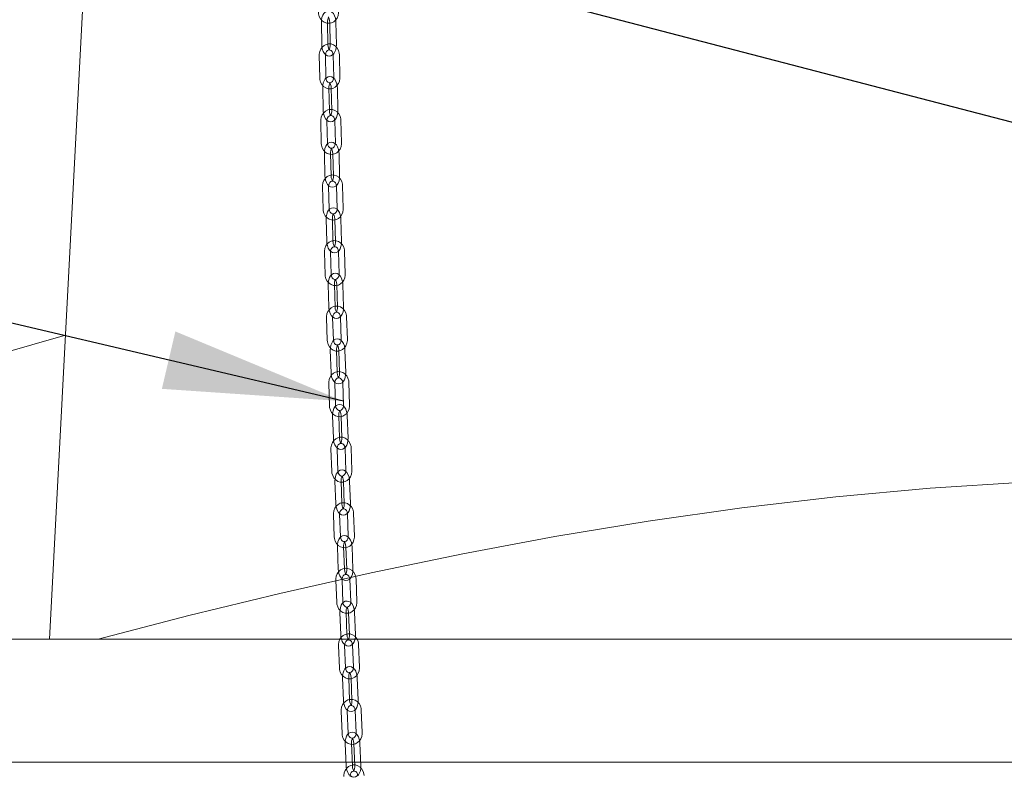
# Model space of a CAD drawing. Units: millimetres. Extents: x 284 to 10099, y 89 to 14420.
# Drawn here: x 1965 to 2445, y 11608 to 11975 of the extents above; entities that cross this region are included whole.
import ezdxf

# ---------------------------------------------------------------- set-up
doc = ezdxf.new("R2010")
doc.units = ezdxf.units.MM
doc.header["$LTSCALE"] = 35
doc.linetypes.add('SLD-Dashed', pattern=[1.905, 1.27, -0.635])
doc.linetypes.add('SLD-Solid', pattern=[0])
doc.layers.add('SLD-0', color=7, linetype='SLD-Solid')
doc.styles.add('SLDTEXTSTYLE1', font='ARIAL.TTF', dxfattribs={"width": 0.948})
doc.styles.get("Standard").update_dxf_attribs({"font": 'ARIAL.TTF'})
doc.dimstyles.new('SLDDIMSTYLE3', dxfattribs={"dimtxt": 122.5, "dimasz": 87.5, "dimexe": 0, "dimexo": 0.0625, "dimgap": 30.625, "dimtad": 1, "dimdec": 0, "dimrnd": 1e-09, "dimzin": 12, "dimdsep": 46, "dimtxsty": 'SLDTEXTSTYLE1', "dimsah": 1, "dimcen": 0.09, "dimadec": 0, "dimazin": 3, "dimtfac": 1, "dimtofl": 0, "dimtmove": 0, "dimatfit": 3, "dimfxl": 0, "dimfrac": 2, "dimtolj": 1, "dimtzin": 12, "dimarcsym": 0})
doc.dimstyles.new('SLDDIMSTYLE5', dxfattribs={"dimtxt": 0, "dimasz": 87.5, "dimexe": 0, "dimexo": 0.0625, "dimgap": 0, "dimtad": 0, "dimtih": 1, "dimtoh": 1, "dimdec": 0, "dimrnd": 1e-09, "dimzin": 0, "dimdsep": 46, "dimtxsty": 'Standard', "dimsah": 1, "dimcen": 0.09, "dimadec": 0, "dimazin": 0, "dimtfac": 87.5, "dimtdec": 0, "dimtofl": 0, "dimtmove": 0, "dimatfit": 3, "dimfxl": 0, "dimfrac": 2, "dimtolj": 1, "dimtzin": 0, "dimarcsym": 0})

# ---------------------------------------------------------------- blocks, each defined once
blk = doc.blocks.new('_D_7')
at = {"layer": 'SLD-0'}
for p, q in [((3829.74, 12212.94), (4596.73, 12212.94)), ((4561.73, 7906.74), (4561.73, 12212.94)), ((1134.69, 7906.74), (4596.73, 7906.74))]:
    blk.add_line(p, q, dxfattribs=at)
for points in [[(4561.73, 12212.94), (4550.88, 12125.44), (4572.58, 12125.44)], [(4561.73, 7906.74), (4572.58, 7994.24), (4550.88, 7994.24)]]:
    blk.add_solid(points, dxfattribs=at)
at = {"layer": 'SLD-0', "insert": (4403.82, 9872.74, 0.1), "char_height": 122.5, "attachment_point": 1, "rotation": 90, "style": 'SLDTEXTSTYLE1'}
blk.add_mtext('H2', dxfattribs=at)

msp = doc.modelspace()

# ---------------------------------------------------------------- linework, layer by layer
at = {"color": 7, "linetype": 'SLD-Solid', "lineweight": 0}
for p, q in [((1979.691741, 11672.9421184), (2014.2809124, 12332.9421371)), ((1945.1065631, 11809.1264233), (1987.4695511, 11821.3508591)), ((1431.1917992, 11672.9421184), (2543.6917515, 11672.9421184)), ((1203.6917181, 11612.942116), (3883.6917849, 11612.942116))]:
    msp.add_line(p, q, dxfattribs=at)
at = {"color": 7, "linetype": 'SLD-Dashed', "lineweight": 0}
for p, q in [((2112.257597, 11973.8744214), (2112.4604018, 11962.8769621)), ((2115.4598863, 11962.9322753), (2115.2570815, 11973.9297196)), ((2116.4000304, 11973.8744214), (2116.6028352, 11962.8769621)), ((2119.6023198, 11962.9322753), (2119.3995149, 11973.9297196)), ((2111.2172277, 11957.7651188), (2111.4683719, 11946.7690453)), ((2114.4675882, 11946.8375311), (2114.216444, 11957.8336045)), ((2118.0587979, 11957.9786226), (2118.3099122, 11946.9825194)), ((2121.3091286, 11947.0510349), (2121.0580142, 11958.0471084)), ((2112.9320832, 11941.8775603), (2113.1831975, 11930.8814869)), ((2116.1824138, 11930.9499726), (2115.9312995, 11941.9460461)), ((2117.0745166, 11941.8775603), (2117.3256309, 11930.8814869)), ((2120.3248473, 11930.9499726), (2120.0737329, 11941.9460461)), ((2111.9589777, 11925.7555768), (2112.2479709, 11914.760755)), ((2115.2469488, 11914.8395822), (2114.9579258, 11925.834404)), ((2118.7997432, 11926.0012672), (2119.0887363, 11915.0064454)), ((2122.0877142, 11915.0852725), (2121.7986913, 11926.0800943)), ((2113.7285204, 11909.8859593), (2114.0175135, 11898.8911376)), ((2117.0164914, 11898.9699647), (2116.7274685, 11909.9647865)), ((2117.8709538, 11909.8859593), (2118.159947, 11898.8911376)), ((2121.1589249, 11898.9699647), (2120.8699019, 11909.9647865)), ((2112.8086121, 11893.7536642), (2113.1283911, 11882.7600345)), ((2116.1271305, 11882.8472659), (2115.8073516, 11893.8408956)), ((2119.6486624, 11894.025521), (2119.9684413, 11883.0318913)), ((2122.9671808, 11883.1190929), (2122.6474018, 11894.1127524)), ((2114.6225603, 11877.8988287), (2114.9423392, 11866.905199)), ((2117.9410787, 11866.9924304), (2117.6212998, 11877.9860601)), ((2118.7649937, 11877.8988287), (2119.0847726, 11866.905199)), ((2122.0835121, 11866.9924304), (2121.7637332, 11877.9860601)), ((2113.746223, 11861.7579803), (2114.0916915, 11850.7653937)), ((2117.0902224, 11850.8596584), (2116.7447241, 11861.8522451)), ((2120.5855878, 11862.0516822), (2120.9310861, 11851.0590956)), ((2123.9295872, 11851.1533305), (2123.5841186, 11862.1459171)), ((2115.5972154, 11845.915632), (2115.942684, 11834.9230454)), ((2118.9412148, 11835.0172803), (2118.5957165, 11846.0098669)), ((2119.7396489, 11845.915632), (2120.0851174, 11834.9230454)), ((2123.0836482, 11835.0172803), (2122.7381499, 11846.0098669)), ((2114.7574158, 11829.767482), (2115.1248486, 11818.7758789)), ((2118.1231709, 11818.8761041), (2117.7557679, 11829.8677072)), ((2121.5962143, 11830.0798401), (2121.9636174, 11819.0882072)), ((2124.9619396, 11819.1884324), (2124.5945366, 11830.1800654)), ((2116.6400285, 11813.9358625), (2117.0074315, 11802.9442594)), ((2120.0057538, 11803.0444846), (2119.6383508, 11814.0360877)), ((2120.7824619, 11813.9358625), (2121.1498649, 11802.9442594)), ((2124.1481872, 11803.0444846), (2123.7807842, 11814.0360877)), ((2115.8315809, 11797.7814242), (2116.2179978, 11786.7907152)), ((2119.2161711, 11786.896126), (2118.8297243, 11797.8868351)), ((2122.6697834, 11798.1099352), (2123.0562301, 11787.1192262)), ((2126.0543735, 11787.224637), (2125.6679268, 11798.2153759)), ((2117.7415521, 11781.9591925), (2118.1279989, 11770.9684536)), ((2121.1261423, 11771.0738644), (2120.7397254, 11782.0646033)), ((2121.8839856, 11781.9591925), (2122.2704323, 11770.9684536)), ((2125.2685757, 11771.0738644), (2124.882129, 11782.0646033)), ((2116.9604035, 11765.799211), (2117.3635991, 11754.8093066)), ((2120.3615935, 11754.919307), (2119.9583979, 11765.9092114)), ((2123.7981291, 11766.1419675), (2124.2013247, 11755.1520929)), ((2127.1992894, 11755.2620635), (2126.7960937, 11766.2519679)), ((2118.8945146, 11749.9852941), (2119.29774, 11738.9953897)), ((2122.2957046, 11739.10539), (2121.892509, 11750.0952944)), ((2123.036948, 11749.9852941), (2123.4401436, 11738.9953897)), ((2126.438138, 11739.10539), (2126.0349424, 11750.0952944)), ((2118.137476, 11733.8203952), (2118.5556026, 11722.8312657)), ((2121.553448, 11722.9453191), (2121.1352916, 11733.9344785)), ((2124.974695, 11734.1758773), (2125.3928514, 11723.1867179)), ((2128.390667, 11723.3008012), (2127.9725404, 11734.2899308)), ((2120.0930746, 11718.0139289), (2120.5112012, 11707.0248291)), ((2123.5090466, 11707.1388528), (2123.0908902, 11718.1280121)), ((2124.235508, 11718.0139289), (2124.6536346, 11707.0248291)), ((2127.65148, 11707.1388528), (2127.2333236, 11718.1280121)), ((2119.3575533, 11701.844649), (2119.7891207, 11690.8561751)), ((2122.7868171, 11690.9739539), (2122.3552497, 11701.9623682)), ((2126.194355, 11702.2115156), (2126.6259225, 11691.2231013)), ((2129.6236189, 11691.3408205), (2129.1920216, 11702.3292944)), ((2121.3324936, 11686.0448882), (2121.7640908, 11675.0564739)), ((2124.7617574, 11675.1742527), (2124.33019, 11686.162667)), ((2125.474927, 11686.0448882), (2125.9064944, 11675.0564739)), ((2128.9041908, 11675.1742527), (2128.4726234, 11686.162667)), ((2120.6164034, 11669.8715851), (2121.0601898, 11658.8838265)), ((2124.0577669, 11659.0049431), (2123.6139508, 11669.9927017)), ((2127.4527879, 11670.2488825), (2127.8965743, 11659.2611239)), ((2130.8941217, 11659.3821809), (2130.4503353, 11670.3699395)), ((2122.6088972, 11654.0780232), (2123.0527134, 11643.0902645)), ((2126.0502608, 11643.2113812), (2125.6064446, 11654.1991398)), ((2126.7513306, 11654.0780232), (2127.1951468, 11643.0902645)), ((2130.1926942, 11643.2113812), (2129.748878, 11654.1991398)), ((2121.9104798, 11637.9010841), (2122.3654719, 11626.9139216)), ((2125.3629001, 11627.038078), (2124.907908, 11638.025181)), ((2128.7464769, 11638.2878587), (2129.201469, 11627.3007557)), ((2132.1988972, 11627.4248526), (2131.7439051, 11638.4120152)), ((2123.9190669, 11622.1131847), (2124.374059, 11611.1260817)), ((2127.3714872, 11611.2501785), (2126.9164951, 11622.2373411)), ((2128.0615003, 11622.1131847), (2128.5164924, 11611.1260817)), ((2131.5139206, 11611.2501785), (2131.0589285, 11622.2373411))]:
    msp.add_line(p, q, dxfattribs=at)
at = {"color": 7, "linetype": 'SLD-Dashed', "lineweight": 0, "flags": 128}
for points in [[(2110.8154328, 11978.7870661), (2110.8779879, 11978.0175999), (2111.2104328, 11976.734893), (2111.816165, 11975.569965), (2112.6638325, 11974.5999739), (2113.7010427, 11973.8910064), (2114.8559423, 11973.4891817), (2116.0489889, 11973.4119639), (2117.2077031, 11973.651202), (2118.2702155, 11974.1825328), (2119.187084, 11974.9741122), (2119.9139924, 11975.9875104), (2120.4101415, 11977.1725103), (2120.642987, 11978.4652904), (2120.657322, 11979.0147558)], [(2119.3995149, 11973.9297196), (2119.3602355, 11974.6264383), (2119.1450627, 11975.8959577), (2118.7415393, 11977.0751909), (2118.1284757, 11978.1141892), (2117.4341114, 11978.811504), (2116.6568966, 11979.2399869), (2115.8156069, 11979.4004277), (2114.914176, 11979.2608038), (2114.1492696, 11978.8590983), (2113.5065527, 11978.2421753), (2112.96573, 11977.3916617), (2112.5515671, 11976.2990788), (2112.3120756, 11975.0517771), (2112.257597, 11973.8744214)], [(2115.2570815, 11973.9297196), (2115.2662011, 11974.3983016), (2115.3829666, 11975.2598122), (2115.5976327, 11975.9391412), (2115.8230574, 11976.335527), (2115.9220906, 11976.4388964), (2115.7976957, 11976.4032975), (2115.6116398, 11976.4288083), (2115.6742246, 11976.3732866), (2115.8884139, 11976.0763213), (2116.1247464, 11975.5415336), (2116.3153322, 11974.7830495), (2116.4000304, 11973.8744214)], [(2121.0580142, 11958.0471084), (2120.9920915, 11958.8162765), (2120.6538947, 11960.0972399), (2120.0428875, 11961.2589345), (2119.1907795, 11962.2242615), (2118.1504102, 11962.9273579), (2116.9939609, 11963.3226559), (2115.8009143, 11963.3933023), (2114.6435411, 11963.1478355), (2113.5835321, 11962.6108572), (2112.6701207, 11961.8143603), (2111.947474, 11960.7969389), (2111.4564212, 11959.6090481), (2111.2291785, 11958.3148226), (2111.2172277, 11957.7651188)], [(2112.4604018, 11962.8769621), (2112.4996813, 11962.1802733), (2112.714854, 11960.9107539), (2113.1183775, 11959.7315058), (2113.7314411, 11958.6925075), (2114.4258054, 11957.9951927), (2115.2030201, 11957.5667247), (2116.0443099, 11957.406269), (2116.9457407, 11957.5458929), (2117.7106471, 11957.9475984), (2118.353364, 11958.5645065), (2118.8941868, 11959.415035), (2119.3083496, 11960.5076179), (2119.5478411, 11961.7549047), (2119.6023198, 11962.9322753)], [(2116.6028352, 11962.8769621), (2116.5937157, 11962.40841), (2116.4769502, 11961.5468845), (2116.2622841, 11960.8675406), (2116.0368593, 11960.4711697), (2115.9378262, 11960.3677854), (2116.0622211, 11960.4033992), (2116.248277, 11960.3778884), (2116.1856921, 11960.4334101), (2115.9715028, 11960.7303605), (2115.7351704, 11961.2651631), (2115.5445845, 11962.0236621), (2115.4598863, 11962.9322753)], [(2114.216444, 11957.8336045), (2114.2322095, 11958.2299456), (2114.4315572, 11959.0460226), (2114.8211332, 11959.7155616), (2115.3303953, 11960.1685569), (2115.8973248, 11960.3858158), (2116.5155144, 11960.3556857), (2117.077169, 11960.0790009), (2117.5538869, 11959.5836565), (2117.9184587, 11958.8365719), (2118.0587979, 11957.9786226)], [(2111.4683719, 11946.7690453), (2111.5342946, 11945.9998772), (2111.8724616, 11944.718884), (2112.4834688, 11943.5571894), (2113.3355768, 11942.5918922), (2114.3759759, 11941.8887958), (2115.5324252, 11941.4934978), (2116.725442, 11941.4228365), (2117.882845, 11941.6683182), (2118.9428242, 11942.2052667), (2119.8562653, 11943.0017635), (2120.5788823, 11944.0192148), (2121.0699649, 11945.2070758), (2121.2972076, 11946.5013311), (2121.3091286, 11947.0510349)], [(2120.0737329, 11941.9460461), (2120.0313838, 11942.6426158), (2119.8106976, 11943.9115688), (2119.4023462, 11945.0896844), (2118.7857361, 11946.1268947), (2118.0883916, 11946.8236134), (2117.3096569, 11947.2507999), (2116.4680095, 11947.4097654), (2115.5659826, 11947.268264), (2114.8019405, 11946.8645618), (2114.1617866, 11946.2462828), (2113.6248679, 11945.3954265), (2113.2155629, 11944.3028733), (2112.981406, 11943.0552289), (2112.9320832, 11941.8775603)], [(2118.3099122, 11946.9825194), (2118.2941766, 11946.5862081), (2118.0947991, 11945.7701013), (2117.7052529, 11945.1005623), (2117.195961, 11944.6475968), (2116.6290613, 11944.4303081), (2116.0108717, 11944.460468), (2115.4492171, 11944.7371528), (2114.9724694, 11945.2324972), (2114.6078976, 11945.9795818), (2114.4675882, 11946.8375311)], [(2115.9312995, 11941.9460461), (2115.9383626, 11942.4145088), (2116.0512538, 11943.2753787), (2116.2624927, 11943.9534113), (2116.4849372, 11944.3478152), (2116.5812285, 11944.4491431), (2116.4549561, 11944.4126055), (2116.2700029, 11944.43755), (2116.3358362, 11944.3798229), (2116.5527971, 11944.0807268), (2116.7921694, 11943.5439274), (2116.9861825, 11942.7840874), (2117.0745166, 11941.8775603)], [(2121.7986913, 11926.0800943), (2121.7301162, 11926.8489942), (2121.3874789, 11928.1286165), (2120.7723291, 11929.2877481), (2119.9167343, 11930.2493498), (2118.8739212, 11930.9478566), (2117.71625, 11931.3380286), (2116.523263, 11931.4035341), (2115.3669627, 11931.1531946), (2114.3089207, 11930.6118354), (2113.3982213, 11929.8114941), (2112.678972, 11928.7908837), (2112.1918829, 11927.6007876), (2111.9690211, 11926.3054595), (2111.9589777, 11925.7555768)], [(2113.1831975, 11930.8814869), (2113.2255764, 11930.1849172), (2113.4462328, 11928.9159641), (2113.8545843, 11927.7378783), (2114.4712241, 11926.7006681), (2115.1685388, 11926.0039196), (2115.9473033, 11925.5767331), (2116.7889209, 11925.4177675), (2117.6909776, 11925.5592689), (2118.4549899, 11925.963001), (2119.0951736, 11926.5812502), (2119.6320625, 11927.4321363), (2120.0413676, 11928.5246894), (2120.2755244, 11929.7723338), (2120.3248473, 11930.9499726)], [(2117.3256309, 11930.8814869), (2117.3185678, 11930.4130241), (2117.2056766, 11929.5521543), (2116.9944675, 11928.8741216), (2116.7719932, 11928.4797177), (2116.6757019, 11928.3784196), (2116.8019743, 11928.4149572), (2116.9869275, 11928.3900127), (2116.921124, 11928.44771), (2116.7041333, 11928.7468061), (2116.4647611, 11929.2836055), (2116.2707479, 11930.0434455), (2116.1824138, 11930.9499726)], [(2114.9579258, 11925.834404), (2114.9723204, 11926.2308046), (2115.1689561, 11927.0481929), (2115.5565353, 11927.7201161), (2116.0647841, 11928.176032), (2116.6311474, 11928.3962712), (2117.2485323, 11928.3695981), (2117.8111406, 11928.0960426), (2118.2893486, 11927.6035294), (2118.6564834, 11926.8583521), (2118.7997432, 11926.0012672)], [(2112.2479709, 11914.760755), (2112.3165758, 11913.9918551), (2112.6592131, 11912.7122328), (2113.2743628, 11911.5531013), (2114.1299279, 11910.5914697), (2115.1727708, 11909.8929927), (2116.330442, 11909.5027909), (2117.523429, 11909.4373152), (2118.6797293, 11909.6876547), (2119.7377415, 11910.2290139), (2120.6484707, 11911.0293553), (2121.3677199, 11912.0499358), (2121.8548091, 11913.2400319), (2122.0776708, 11914.5353899), (2122.0877142, 11915.0852725)], [(2120.8699019, 11909.9647865), (2120.8251686, 11910.661237), (2120.6001611, 11911.9296834), (2120.1880546, 11913.1069049), (2119.5686431, 11914.1427145), (2118.868974, 11914.8389563), (2118.0890174, 11915.2651295), (2117.2471018, 11915.4229328), (2116.3446279, 11915.2799711), (2115.5812712, 11914.8746595), (2114.9431141, 11914.2553672), (2114.4092949, 11913.4042129), (2114.0037747, 11912.3116896), (2113.77382, 11911.0638067), (2113.7285204, 11909.8859593)], [(2119.0887363, 11915.0064454), (2119.0743716, 11914.6100447), (2118.8777061, 11913.7926564), (2118.4901269, 11913.1207332), (2117.9819079, 11912.6648173), (2117.4155445, 11912.4445781), (2116.7981596, 11912.4712512), (2116.2355514, 11912.7448067), (2115.7573433, 11913.2372901), (2115.3901787, 11913.9824674), (2115.2469488, 11914.8395822)], [(2116.7274685, 11909.9647865), (2116.7329223, 11910.4331598), (2116.8427737, 11911.2934932), (2117.0513304, 11911.9704828), (2117.2715099, 11912.363337), (2117.3656257, 11912.4630258), (2117.2378929, 11912.4257431), (2117.0538338, 11912.4502406), (2117.1221705, 11912.3907849), (2117.341307, 11912.0900497), (2117.583123, 11911.5517006), (2117.7797885, 11910.7907877), (2117.8709538, 11909.8859593)], [(2122.6474018, 11894.1127524), (2122.5766511, 11894.8814437), (2122.2303779, 11896.1599633), (2121.6118605, 11897.3170087), (2120.7534941, 11898.2756004), (2119.7086544, 11898.9703223), (2118.5500594, 11899.3563518), (2117.3571022, 11899.4176552), (2116.201696, 11899.163352), (2115.1452632, 11898.6184463), (2114.2367394, 11897.8149757), (2113.5202618, 11896.7918322), (2113.0364211, 11895.5999479), (2112.8171356, 11894.3036959), (2112.8086121, 11893.7536642)], [(2114.0175135, 11898.8911376), (2114.0622766, 11898.1947169), (2114.2872544, 11896.9262406), (2114.6993907, 11895.7490489), (2115.3188022, 11894.7132394), (2116.0184713, 11894.0169677), (2116.7983981, 11893.5907945), (2117.6403137, 11893.4329912), (2118.5428174, 11893.5759828), (2119.3061741, 11893.9812646), (2119.9443312, 11894.6005568), (2120.4781504, 11895.4517111), (2120.8836408, 11896.5442345), (2121.1136253, 11897.7921173), (2121.1589249, 11898.9699647)], [(2115.8073516, 11893.8408956), (2115.8206435, 11894.2373857), (2116.015044, 11895.0557873), (2116.4010139, 11895.7296476), (2116.9083686, 11896.1879477), (2117.4743147, 11896.4106009), (2118.0910142, 11896.3866994), (2118.6544271, 11896.1157367), (2119.1338272, 11895.6255183), (2119.5030482, 11894.8818907), (2119.6486624, 11894.025521)], [(2118.159947, 11898.8911376), (2118.1544931, 11898.4227941), (2118.0446418, 11897.5624308), (2117.8360851, 11896.8854711), (2117.6159354, 11896.4926169), (2117.5217898, 11896.3929281), (2117.6495524, 11896.4302108), (2117.8335817, 11896.4057133), (2117.7652748, 11896.4651391), (2117.5461085, 11896.7658743), (2117.3043223, 11897.3042533), (2117.1076269, 11898.0651662), (2117.0164914, 11898.9699647)], [(2113.1283911, 11882.7600345), (2113.1991418, 11881.9913432), (2113.545415, 11880.7128236), (2114.1639324, 11879.5557782), (2115.0223286, 11878.5971865), (2116.0671385, 11877.9024646), (2117.2257634, 11877.5164351), (2118.4186907, 11877.4551317), (2119.574097, 11877.7094051), (2120.6305297, 11878.2543406), (2121.5390535, 11879.0578112), (2122.2555311, 11880.0809548), (2122.7394016, 11881.272839), (2122.9586573, 11882.569091), (2122.9671808, 11883.1190929)], [(2121.7637332, 11877.9860601), (2121.7170329, 11878.6823914), (2121.4885385, 11879.9504504), (2121.0733326, 11881.1269269), (2120.4516561, 11882.1615741), (2119.7501095, 11882.8574583), (2118.9691992, 11883.2827971), (2118.127075, 11883.4396467), (2117.2242136, 11883.295463), (2116.4613934, 11882.88887), (2115.8248754, 11882.2687432), (2115.2935596, 11881.4173803), (2114.8911388, 11880.3248868), (2114.6645816, 11879.0768251), (2114.6225603, 11877.8988287)], [(2119.9684413, 11883.0318913), (2119.9551792, 11882.6354012), (2119.7607489, 11881.8169996), (2119.374779, 11881.1431095), (2118.8674243, 11880.6848094), (2118.3014782, 11880.4621861), (2117.6847787, 11880.4860577), (2117.1213658, 11880.7570502), (2116.6419955, 11881.2472686), (2116.2727447, 11881.9908664), (2116.1271305, 11882.8472659)], [(2117.6212998, 11877.9860601), (2117.6254423, 11878.454344), (2117.7328201, 11879.3142602), (2117.939231, 11879.9903557), (2118.1384297, 11880.3563878), (2118.2501586, 11880.4804549), (2118.1448074, 11880.4455862), (2117.947367, 11880.4623053), (2117.9832788, 11880.4295823), (2118.1913288, 11880.1659808), (2118.4354694, 11879.6650335), (2118.6463209, 11878.9325819), (2118.7570961, 11878.0797288), (2118.7649937, 11877.8988287)], [(2123.5841186, 11862.1459171), (2123.5115798, 11862.9144296), (2123.1622668, 11864.1919956), (2122.5409777, 11865.3472826), (2121.6802271, 11866.3033411), (2120.6337781, 11866.9949338), (2119.4743486, 11867.3775062), (2118.281451, 11867.4352929), (2117.1267898, 11867.1777114), (2116.071728, 11866.6298256), (2115.165052, 11865.8237621), (2114.4508691, 11864.7984728), (2113.9697404, 11863.6050984), (2113.753465, 11862.3081014), (2113.746223, 11861.7579803)], [(2114.9423392, 11866.905199), (2114.9890395, 11866.2088678), (2115.2175339, 11864.9408087), (2115.63271, 11863.7643323), (2116.2544163, 11862.729685), (2116.9559629, 11862.0338008), (2117.7368732, 11861.6084621), (2118.5789974, 11861.4516124), (2119.4818588, 11861.5957961), (2120.244679, 11862.0023892), (2120.881197, 11862.6225159), (2121.4125128, 11863.4738788), (2121.8149336, 11864.5663724), (2122.0414908, 11865.814434), (2122.0835121, 11866.9924304)], [(2119.0847726, 11866.905199), (2119.0806301, 11866.4369151), (2118.9732523, 11865.5769989), (2118.7668414, 11864.9009034), (2118.5676427, 11864.5348713), (2118.4559138, 11864.4108042), (2118.5612352, 11864.445673), (2118.7587054, 11864.4289538), (2118.7227936, 11864.4616768), (2118.5147436, 11864.7252783), (2118.270603, 11865.2262256), (2118.0597515, 11865.9586773), (2117.9489763, 11866.8115303), (2117.9410787, 11866.9924304)], [(2116.7447241, 11861.8522451), (2116.757092, 11862.248765), (2116.9496448, 11863.068001), (2117.3342438, 11863.7435004), (2117.8409131, 11864.2037973), (2118.4064718, 11864.4284174), (2119.022605, 11864.4068703), (2119.5867033, 11864.1380236), (2120.0670572, 11863.6497423), (2120.4380067, 11862.9074261), (2120.5855878, 11862.0516822)], [(2114.0916915, 11850.7653937), (2114.1642304, 11849.996911), (2114.5135434, 11848.7193451), (2115.1348622, 11847.564058), (2115.9955831, 11846.6079697), (2117.042032, 11845.9164068), (2118.2014616, 11845.5338344), (2119.3943591, 11845.4760179), (2120.5490203, 11845.7336292), (2121.6040821, 11846.2815151), (2122.5107582, 11847.0875785), (2123.224941, 11848.112838), (2123.7060697, 11849.3062422), (2123.922375, 11850.6032393), (2123.9295872, 11851.1533305)], [(2122.7381499, 11846.0098669), (2122.6898403, 11846.706079), (2122.4584253, 11847.9738102), (2122.0406564, 11849.1496608), (2121.4171024, 11850.1833543), (2120.7139762, 11850.8788809), (2119.9322613, 11851.3035342), (2119.0899284, 11851.459609), (2118.186769, 11851.3144121), (2117.4243958, 11850.9067461), (2116.7892487, 11850.2859041), (2116.2600489, 11849.4343624), (2115.8601911, 11848.3419284), (2115.6364949, 11847.0937178), (2115.5972154, 11845.915632)], [(2120.9310861, 11851.0590956), (2120.9187181, 11850.6625757), (2120.7261653, 11849.8433396), (2120.3415664, 11849.1678402), (2119.8349269, 11848.7075433), (2119.2693384, 11848.4828934), (2118.6532052, 11848.5044405), (2118.0891068, 11848.7733171), (2117.6087828, 11849.2615983), (2117.2378035, 11850.0039146), (2117.0902224, 11850.8596584)], [(2118.5957165, 11846.0098669), (2118.5987563, 11846.4780614), (2118.7041076, 11847.3375902), (2118.9087005, 11848.0130002), (2119.1064389, 11848.3779893), (2119.2167671, 11848.5010132), (2119.1103132, 11848.4655485), (2118.9132006, 11848.482059), (2118.9507218, 11848.4483227), (2119.1601725, 11848.1838271), (2119.4058926, 11847.6820752), (2119.6185918, 11846.9490275), (2119.7313638, 11846.0960254), (2119.7396489, 11845.915632)], [(2124.5945366, 11830.1800654), (2124.520448, 11830.948399), (2124.1685422, 11832.2251603), (2123.544869, 11833.3789274), (2122.6821514, 11834.3328402), (2121.6343017, 11835.0217507), (2120.4742165, 11835.4013428), (2119.2813487, 11835.4561493), (2118.1273432, 11835.1957664), (2117.0734437, 11834.6453175), (2116.1683472, 11833.8370487), (2115.4561313, 11832.8099713), (2114.9772973, 11831.6153154), (2114.7635849, 11830.3176925), (2114.7574158, 11829.767482)], [(2115.942684, 11834.9230454), (2115.9910233, 11834.2268035), (2116.2224086, 11832.9590723), (2116.6401775, 11831.7832515), (2117.2637613, 11830.7495579), (2117.9668875, 11830.0540313), (2118.7486024, 11829.629378), (2119.5909353, 11829.4733033), (2120.4940946, 11829.6185002), (2121.2564381, 11830.0261662), (2121.8916149, 11830.6469783), (2122.4208148, 11831.4985499), (2122.8206427, 11832.5909838), (2123.0443688, 11833.8391945), (2123.0836482, 11835.0172803)], [(2120.0851174, 11834.9230454), (2120.0820775, 11834.4548211), (2119.9767263, 11833.5952923), (2119.7721632, 11832.9199121), (2119.5744248, 11832.554923), (2119.4640966, 11832.431899), (2119.5705505, 11832.4673638), (2119.767663, 11832.4508533), (2119.7301419, 11832.4845895), (2119.5206912, 11832.7490852), (2119.274971, 11833.2508371), (2119.0622421, 11833.983855), (2118.9494999, 11834.8368868), (2118.9412148, 11835.0172803)], [(2117.7557679, 11829.8677072), (2117.7673312, 11830.2643165), (2117.9583044, 11831.084238), (2118.3417411, 11831.7611382), (2118.8477548, 11832.223104), (2119.4130154, 11832.4494526), (2120.0287016, 11832.4299023), (2120.5933364, 11832.1628437), (2121.0745247, 11831.6762015), (2121.4469643, 11830.9350178), (2121.5962143, 11830.0798401)], [(2115.1248486, 11818.7758789), (2115.1989074, 11818.0075452), (2115.5508132, 11816.7307839), (2116.1744864, 11815.576987), (2117.0372339, 11814.6231041), (2118.0850835, 11813.9341936), (2119.2451687, 11813.5546014), (2120.4380365, 11813.4997651), (2121.592042, 11813.7601778), (2122.6459415, 11814.3106267), (2123.5510381, 11815.1188955), (2124.263254, 11816.1459729), (2124.7420581, 11817.3406288), (2124.9558003, 11818.6382517), (2124.9619396, 11819.1884324)], [(2123.7807842, 11814.0360877), (2123.7310739, 11814.7322104), (2123.4971555, 11815.9996435), (2123.0772109, 11817.1749577), (2122.4520178, 11818.2078168), (2121.7475505, 11818.9030752), (2120.9651502, 11819.3271324), (2120.1226683, 11819.4825217), (2119.2192407, 11819.3364606), (2118.4572847, 11818.9278707), (2117.8232999, 11818.3064625), (2117.2958882, 11817.4547419), (2116.8982358, 11816.3623676), (2116.6769834, 11815.1140377), (2116.6400285, 11813.9358625)], [(2121.9636174, 11819.0882072), (2121.9520541, 11818.6916277), (2121.7610808, 11817.8716764), (2121.3776441, 11817.1948061), (2120.8716305, 11816.7328403), (2120.3063698, 11816.5064916), (2119.6906836, 11816.5260419), (2119.1260488, 11816.7930708), (2118.6448605, 11817.2797427), (2118.2724209, 11818.0209264), (2118.1231709, 11818.8761041)], [(2119.6383508, 11814.0360877), (2119.6404369, 11814.5042226), (2119.7440298, 11815.3634235), (2119.9471028, 11816.0382077), (2120.1435895, 11816.4023027), (2120.2526958, 11816.5244326), (2120.1453181, 11816.4884612), (2119.9484737, 11816.5047929), (2119.9873658, 11816.4702222), (2120.1980086, 11816.2049219), (2120.4450996, 11815.7025144), (2120.6594081, 11814.9689898), (2120.7738192, 11814.1158387), (2120.7824619, 11813.9358625)], [(2125.6679268, 11798.2153759), (2125.5925269, 11798.9835605), (2125.2383859, 11800.2596066), (2124.6126266, 11801.4120922), (2123.7481804, 11802.3640976), (2122.6991089, 11803.0506835), (2121.5384574, 11803.4276828), (2120.3456493, 11803.4799263), (2119.1921802, 11803.2170698), (2118.1392939, 11802.6644454), (2117.2355683, 11801.8542394), (2116.525081, 11800.8256123), (2116.0482736, 11799.6298537), (2115.8367665, 11798.3316943), (2115.8315809, 11797.7814242)], [(2117.0074315, 11802.9442594), (2117.0571418, 11802.2481069), (2117.2910304, 11800.9806738), (2117.710975, 11799.8053894), (2118.3361681, 11798.7725005), (2119.0406652, 11798.0772719), (2119.8230358, 11797.6532147), (2120.6655176, 11797.4978253), (2121.5689452, 11797.6438567), (2122.3309012, 11798.0524466), (2122.9649158, 11798.6738846), (2123.4923275, 11799.5255754), (2123.8899501, 11800.6179795), (2124.1112323, 11801.8663094), (2124.1481872, 11803.0444846)], [(2118.8297243, 11797.8868351), (2118.8406022, 11798.2834742), (2119.0302046, 11799.1040215), (2119.412628, 11799.782084), (2119.9181052, 11800.2455399), (2120.4830678, 11800.4733786), (2121.0983367, 11800.455527), (2121.6634782, 11800.1900777), (2122.1453817, 11799.7048363), (2122.5191028, 11798.9646062), (2122.6697834, 11798.1099352)], [(2121.1498649, 11802.9442594), (2121.147749, 11802.4760947), (2121.0441561, 11801.6168937), (2120.8411129, 11800.9421393), (2120.6446262, 11800.5780146), (2120.5354901, 11800.4559145), (2120.6428976, 11800.4918859), (2120.8397122, 11800.4755542), (2120.8008201, 11800.5101249), (2120.5901773, 11800.7753954), (2120.3431161, 11801.2778327), (2120.1288076, 11802.0113573), (2120.0143667, 11802.8644786), (2120.0057538, 11803.0444846)], [(2116.2179978, 11786.7907152), (2116.2934275, 11786.0225007), (2116.6475685, 11784.7464547), (2117.2733279, 11783.5939989), (2118.137774, 11782.6419637), (2119.1868456, 11781.9554076), (2120.347497, 11781.5783784), (2121.5403052, 11781.5261349), (2122.6937445, 11781.7889914), (2123.7466605, 11782.3416159), (2124.6503861, 11783.1518218), (2125.3608735, 11784.180449), (2125.8376808, 11785.3762374), (2126.0491879, 11786.6743669), (2126.0543735, 11787.224637)], [(2124.882129, 11782.0646033), (2124.8312266, 11782.7606663), (2124.5951624, 11784.0278313), (2124.1733106, 11785.2026686), (2123.5467465, 11786.2348125), (2122.8410871, 11786.9298026), (2122.0580907, 11787.3533234), (2121.2154897, 11787.5081465), (2120.3118236, 11787.3613402), (2119.5502253, 11786.9519755), (2118.917224, 11786.3300011), (2118.391362, 11785.4781911), (2117.9956467, 11784.3858168), (2117.7764805, 11783.1374273), (2117.7415521, 11781.9591925)], [(2123.0562301, 11787.1192262), (2123.0453523, 11786.7225871), (2122.8557499, 11785.9020397), (2122.4733265, 11785.2239773), (2121.9678493, 11784.7605214), (2121.4028569, 11784.5326826), (2120.7876177, 11784.5505342), (2120.2224763, 11784.8159835), (2119.7405727, 11785.3012249), (2119.3668516, 11786.041455), (2119.2161711, 11786.896126)], [(2120.7397254, 11782.0646033), (2120.7410069, 11782.5326786), (2120.8430798, 11783.3916113), (2121.044782, 11784.0658292), (2121.2401958, 11784.4291494), (2121.3482888, 11784.5504746), (2121.2400766, 11784.514086), (2121.0435005, 11784.5302686), (2121.0835846, 11784.4949529), (2121.2952705, 11784.228997), (2121.5435238, 11783.7259934), (2121.7592032, 11782.9920516), (2121.8750747, 11782.1388111), (2121.8839856, 11781.9591925)], [(2126.7960937, 11766.2519679), (2126.7195018, 11767.0200333), (2126.3633938, 11768.2954535), (2125.7358165, 11769.4467768), (2124.8698504, 11770.3971431), (2123.8197358, 11771.0816428), (2122.6585777, 11771.4563772), (2121.4657994, 11771.5063557), (2120.3128369, 11771.2413535), (2119.2608447, 11770.6867919), (2118.358341, 11769.8748872), (2117.6493736, 11768.8448891), (2117.1743245, 11767.6481471), (2116.9647546, 11766.3495407), (2116.9604035, 11765.799211)], [(2118.1279989, 11770.9684536), (2118.178931, 11770.2724204), (2118.4149654, 11769.0052256), (2118.8368173, 11767.8304181), (2119.4634111, 11766.7982742), (2120.1690705, 11766.1032841), (2120.9520669, 11765.6797335), (2121.794668, 11765.5249104), (2122.698334, 11765.6717167), (2123.4599324, 11766.0811112), (2124.0929039, 11766.7030558), (2124.6187659, 11767.5548956), (2125.0145109, 11768.6472401), (2125.2336474, 11769.8956594), (2125.2685757, 11771.0738644)], [(2122.2704323, 11770.9684536), (2122.2691508, 11770.5003783), (2122.1670778, 11769.6414754), (2121.9653459, 11768.9672277), (2121.7699619, 11768.6039075), (2121.6618688, 11768.4825823), (2121.7700811, 11768.5189709), (2121.9666572, 11768.5028181), (2121.9265731, 11768.538104), (2121.7148872, 11768.8040599), (2121.4666338, 11769.3070635), (2121.2509544, 11770.0410053), (2121.1350532, 11770.8942756), (2121.1261423, 11771.0738644)], [(2119.9583979, 11765.9092114), (2119.9686499, 11766.3058505), (2120.1570602, 11767.1269641), (2120.5385895, 11767.8060696), (2121.0435601, 11768.270807), (2121.6083141, 11768.499957), (2122.2232254, 11768.4836254), (2122.7887841, 11768.219547), (2123.2713135, 11767.7355871), (2123.6461373, 11766.9961915), (2123.7981291, 11766.1419675)], [(2117.3635991, 11754.8093066), (2117.4401911, 11754.0412411), (2117.796299, 11752.7658209), (2118.4238763, 11751.6144976), (2119.2898424, 11750.6641612), (2120.3399868, 11749.9796316), (2121.5011449, 11749.6048972), (2122.6938935, 11749.5549485), (2123.8468559, 11749.819921), (2124.8988481, 11750.3744826), (2125.8013816, 11751.1863873), (2126.5103491, 11752.2164151), (2126.9853981, 11753.4131274), (2127.1949382, 11754.7117338), (2127.1992894, 11755.2620635)], [(2126.0349424, 11750.0952944), (2125.9829672, 11750.7912681), (2125.7449956, 11752.0581946), (2125.3214748, 11753.2326147), (2124.6936591, 11754.2641029), (2123.9869864, 11754.9588844), (2123.2034536, 11755.381988), (2122.3607333, 11755.5362448), (2121.4568885, 11755.3888127), (2120.6955881, 11754.9787328), (2120.0635107, 11754.3563113), (2119.5389898, 11753.5043821), (2119.1449435, 11752.4120674), (2118.9276548, 11751.1635587), (2118.8945146, 11749.9852941)], [(2124.2013247, 11755.1520929), (2124.1910429, 11754.755424), (2124.0026625, 11753.9343402), (2123.6211331, 11753.2552049), (2123.1161328, 11752.7904675), (2122.5513788, 11752.5613174), (2121.9364972, 11752.5776491), (2121.3709088, 11752.8417275), (2120.8884092, 11753.3257172), (2120.5135556, 11754.065083), (2120.3615935, 11754.919307)], [(2121.892509, 11750.0952944), (2121.8930753, 11750.5633101), (2121.9938369, 11751.4219746), (2122.1943767, 11752.0957157), (2122.3888071, 11752.4583802), (2122.4959762, 11752.5789902), (2122.3870488, 11752.5422141), (2122.1906813, 11752.5582478), (2122.2318383, 11752.5223062), (2122.444448, 11752.2557244), (2122.6937147, 11751.752244), (2122.910616, 11751.0179147), (2123.0277987, 11750.1645848), (2123.036948, 11749.9852941)], [(2127.9725404, 11734.2899308), (2127.8949054, 11735.057877), (2127.5370093, 11736.332731), (2126.9078226, 11737.4830112), (2126.0405155, 11738.4318874), (2124.9894471, 11739.1145691), (2123.827842, 11739.487277), (2122.6351233, 11739.5352289), (2121.4826079, 11739.2683193), (2120.4314204, 11738.7120292), (2119.5299895, 11737.8986344), (2118.8223632, 11736.8673846), (2118.3488937, 11735.6698081), (2118.1410821, 11734.3707845), (2118.137476, 11733.8203952)], [(2119.29774, 11738.9953897), (2119.3497153, 11738.299416), (2119.587657, 11737.0324895), (2120.0111778, 11735.8580694), (2120.6389935, 11734.8265514), (2121.345696, 11734.1317997), (2122.1291991, 11733.7086961), (2122.9719193, 11733.5544095), (2123.8757642, 11733.7018714), (2124.6370943, 11734.1119513), (2125.2691717, 11734.7343728), (2125.7936628, 11735.586302), (2126.1877091, 11736.6786167), (2126.4049979, 11737.9270956), (2126.438138, 11739.10539)], [(2121.1352916, 11733.9344785), (2121.145037, 11734.3311474), (2121.3323446, 11735.1527378), (2121.7130692, 11735.8327672), (2122.2176226, 11736.2986669), (2122.7821679, 11736.5289793), (2123.3967514, 11736.5139887), (2123.9626975, 11736.2511322), (2124.4457634, 11735.768275), (2124.8216005, 11735.029684), (2124.974695, 11734.1758773)], [(2123.4401436, 11738.9953897), (2123.4395774, 11738.527374), (2123.3388455, 11737.6687095), (2123.1383057, 11736.9949684), (2122.9438455, 11736.6323039), (2122.8366764, 11736.5116641), (2122.9456039, 11736.54847), (2123.1419714, 11736.5324363), (2123.1008442, 11736.5683481), (2122.8882344, 11736.8349299), (2122.638938, 11737.3384401), (2122.4220367, 11738.0727694), (2122.3048838, 11738.9260993), (2122.2957046, 11739.10539)], [(2118.5556026, 11722.8312657), (2118.6332376, 11722.0633194), (2118.9911039, 11720.7884655), (2119.6203204, 11719.6381852), (2120.4876275, 11718.6893091), (2121.5386958, 11718.0066273), (2122.700301, 11717.6339194), (2123.8930197, 11717.5859675), (2125.0455351, 11717.8528771), (2126.0967226, 11718.4091673), (2126.9981535, 11719.222562), (2127.7057798, 11720.2538118), (2128.1792493, 11721.4513883), (2128.3870609, 11722.750412), (2128.390667, 11723.3008012)], [(2127.2333236, 11718.1280121), (2127.1804245, 11718.8239262), (2126.9407542, 11720.0906441), (2126.5157433, 11721.2646768), (2125.8868547, 11722.2956285), (2125.1792283, 11722.9901716), (2124.3952484, 11723.412858), (2123.552409, 11723.5666976), (2122.6483853, 11723.4186396), (2121.8873532, 11723.0079338), (2121.2560804, 11722.3851249), (2120.7327814, 11721.5330765), (2120.3402551, 11720.4408214), (2120.1246055, 11719.1922531), (2120.0930746, 11718.0139289)], [(2125.3928514, 11723.1867179), (2125.383106, 11722.790049), (2125.1957984, 11721.9684884), (2124.8150738, 11721.2884292), (2124.3105204, 11720.8225295), (2123.7459751, 11720.5922172), (2123.1313916, 11720.6072077), (2122.5654455, 11720.8700642), (2122.0823796, 11721.3529214), (2121.7065425, 11722.0915422), (2121.553448, 11722.9453191)], [(2123.0908902, 11718.1280121), (2123.0908604, 11718.595998), (2123.1904002, 11719.4544241), (2123.3898969, 11720.1277182), (2123.5834928, 11720.4897866), (2123.6898573, 11720.6097707), (2123.5802741, 11720.572637), (2123.3841153, 11720.5885515), (2123.4261961, 11720.5520436), (2123.6396106, 11720.2849552), (2123.8898309, 11719.780998), (2124.107805, 11719.0463409), (2124.2261203, 11718.1929216), (2124.235508, 11718.0139289)], [(2129.1920216, 11702.3292944), (2129.1134627, 11703.0971214), (2128.7539871, 11704.3714687), (2128.1233402, 11705.5208251), (2127.2548111, 11706.4683601), (2126.2029083, 11707.1493432), (2125.0409158, 11707.5202629), (2123.8482268, 11707.5663373), (2122.6961286, 11707.2977588), (2121.6456266, 11706.7399189), (2120.7451792, 11705.9251234), (2120.0387748, 11704.8928306), (2119.5667358, 11703.6944792), (2119.3604739, 11702.3950979), (2119.3575533, 11701.844649)], [(2120.5112012, 11707.0248291), (2120.5641301, 11706.3288853), (2120.8038004, 11705.0621674), (2121.2288113, 11703.8881347), (2121.8576999, 11702.8572127), (2122.5653262, 11702.1626398), (2123.3493061, 11701.7399237), (2124.1921158, 11701.5861437), (2125.0961693, 11701.734142), (2125.8572014, 11702.1448776), (2126.4884742, 11702.7676866), (2127.0117433, 11703.619735), (2127.4042995, 11704.7119901), (2127.6199193, 11705.9605286), (2127.65148, 11707.1388528)], [(2122.3552497, 11701.9623682), (2122.3644884, 11702.3590967), (2122.5508125, 11703.1810448), (2122.9308219, 11703.8619682), (2123.4349878, 11704.328911), (2123.9993544, 11704.5602367), (2124.6136399, 11704.546468), (2125.1799138, 11704.284744), (2125.6634863, 11703.8029), (2126.0402174, 11703.0649349), (2126.194355, 11702.2115156)], [(2124.6536346, 11707.0248291), (2124.6536942, 11706.5568134), (2124.5541544, 11705.6983873), (2124.3546577, 11705.0250933), (2124.1610618, 11704.6630547), (2124.0546973, 11704.5430109), (2124.1642804, 11704.5801446), (2124.3604393, 11704.5642302), (2124.3183585, 11704.6007678), (2124.104944, 11704.8678562), (2123.8547237, 11705.3718135), (2123.6367495, 11706.1064407), (2123.5184343, 11706.95986), (2123.5090466, 11707.1388528)], [(2119.7891207, 11690.8561751), (2119.8677094, 11690.0883481), (2120.227185, 11688.8140008), (2120.857832, 11687.6646444), (2121.7263611, 11686.7171094), (2122.7782638, 11686.0361263), (2123.9402564, 11685.6652066), (2125.1329453, 11685.6191322), (2126.2850435, 11685.8877108), (2127.3355456, 11686.4455506), (2128.2359929, 11687.2603461), (2128.9423974, 11688.292639), (2129.4144364, 11689.4909904), (2129.6206684, 11690.7903716), (2129.6236189, 11691.3408205)], [(2128.4726234, 11686.162667), (2128.4188302, 11686.8584916), (2128.1776698, 11688.1250307), (2127.7513178, 11689.2987058), (2127.1214159, 11690.3291509), (2126.4129849, 11691.023545), (2125.628558, 11691.4458439), (2124.7856589, 11691.5992663), (2123.8814564, 11691.4506719), (2123.1206627, 11691.0393998), (2122.4901052, 11690.4162333), (2121.9679387, 11689.5641253), (2121.5767534, 11688.4718701), (2121.3625939, 11687.223272), (2121.3324936, 11686.0448882)], [(2126.6259225, 11691.2231013), (2126.6166838, 11690.8263728), (2126.4303596, 11690.0044248), (2126.0503502, 11689.3235013), (2125.5461545, 11688.8565585), (2124.9818178, 11688.6252329), (2124.3675323, 11688.6390016), (2123.8012286, 11688.9007256), (2123.3176561, 11689.3825695), (2122.9409249, 11690.1205346), (2122.7868171, 11690.9739539)], [(2124.33019, 11686.162667), (2124.3295641, 11686.6305635), (2124.428031, 11687.4888107), (2124.6265741, 11688.1617472), (2124.8194249, 11688.5232494), (2124.9250443, 11688.6426971), (2124.8148949, 11688.6052057), (2124.6189149, 11688.621001), (2124.6618302, 11688.5839865), (2124.8759897, 11688.3164212), (2125.1270445, 11687.8120467), (2125.3460021, 11687.0771215), (2125.4653306, 11686.2236426), (2125.474927, 11686.0448882)], [(2130.4503353, 11670.3699395), (2130.3708823, 11671.137707), (2130.010006, 11672.4115774), (2129.3780179, 11673.5600993), (2128.5083862, 11674.5063827), (2127.4557383, 11675.1859352), (2126.2933584, 11675.5551264), (2125.1006992, 11675.5995915), (2123.9489885, 11675.3294036), (2122.8991421, 11674.7701928), (2121.9995888, 11673.9542052), (2121.294287, 11672.9208395), (2120.8235593, 11671.7218325), (2120.618728, 11670.4220936), (2120.6164034, 11669.8715851)], [(2121.7640908, 11675.0564739), (2121.8178542, 11674.3606493), (2122.0590444, 11673.0941102), (2122.4853964, 11671.9204352), (2123.1152685, 11670.8899901), (2123.8236995, 11670.1955959), (2124.6081264, 11669.773297), (2125.4510255, 11669.6198747), (2126.355228, 11669.7684691), (2127.1160217, 11670.1797411), (2127.7465792, 11670.8029077), (2128.2687457, 11671.6550157), (2128.6599608, 11672.7472708), (2128.8740905, 11673.9958689), (2128.9041908, 11675.1742527)], [(2125.9064944, 11675.0564739), (2125.9071501, 11674.5885775), (2125.8086534, 11673.7303302), (2125.6101103, 11673.0573938), (2125.4172595, 11672.6958916), (2125.3116401, 11672.5764439), (2125.4218192, 11672.6139352), (2125.6177695, 11672.59814), (2125.5748542, 11672.6351544), (2125.3606947, 11672.9027197), (2125.1096399, 11673.4070942), (2124.8906823, 11674.1420195), (2124.7713538, 11674.9954984), (2124.7617574, 11675.1742527)], [(2123.6139508, 11669.9927017), (2123.6227424, 11670.3893706), (2123.8082023, 11671.2117955), (2124.1875561, 11671.8934342), (2124.6913643, 11672.3612711), (2125.2555521, 11672.59361), (2125.8695693, 11672.5809142), (2126.4361711, 11672.3202035), (2126.9201906, 11671.8392536), (2127.2977562, 11671.1019442), (2127.4527879, 11670.2488825)], [(2121.0601898, 11658.8838265), (2121.1396427, 11658.1161186), (2121.5005191, 11656.8422482), (2122.1325071, 11655.6937263), (2123.0021389, 11654.7473833), (2124.0547867, 11654.0678904), (2125.2171667, 11653.6986396), (2126.4098258, 11653.6541745), (2127.5615366, 11653.9243624), (2128.611383, 11654.4836328), (2129.5109363, 11655.2996204), (2130.2162381, 11656.3329265), (2130.6869657, 11657.5319931), (2130.8917971, 11658.831732), (2130.8941217, 11659.3821809)], [(2129.748878, 11654.1991398), (2129.6943398, 11654.8949048), (2129.4517787, 11656.1612651), (2129.0242048, 11657.3346421), (2128.3934088, 11658.3646104), (2127.6842327, 11659.0588257), (2126.8994482, 11659.4808266), (2126.0564299, 11659.6338317), (2125.1521082, 11659.4847605), (2124.391553, 11659.0730116), (2123.7616213, 11658.4494874), (2123.2404383, 11657.5972602), (2122.8504749, 11656.5050647), (2122.6377161, 11655.256407), (2122.6088972, 11654.0780232)], [(2127.8965743, 11659.2611239), (2127.8877826, 11658.8643953), (2127.7023228, 11658.0420301), (2127.322969, 11657.3603913), (2126.8191607, 11656.8924949), (2126.2550028, 11656.660156), (2125.6409557, 11656.6728518), (2125.074354, 11656.9335625), (2124.5903344, 11657.414572), (2124.2127986, 11658.1518218), (2124.0577669, 11659.0049431)], [(2125.6064446, 11654.1991398), (2125.6053121, 11654.6670363), (2125.7027955, 11655.5250451), (2125.9005041, 11656.1976239), (2126.0926695, 11656.5585897), (2126.1976035, 11656.6775605), (2126.0869177, 11656.6397712), (2125.8911164, 11656.6555068), (2125.9348066, 11656.6180155), (2126.1496516, 11656.350033), (2126.4014514, 11655.8452413), (2126.6213031, 11655.1100776), (2126.7415555, 11654.2564795), (2126.7513306, 11654.0780232)], [(2131.7439051, 11638.4120152), (2131.6636772, 11639.1796634), (2131.3014896, 11640.4531166), (2130.6682797, 11641.6008041), (2129.7976644, 11642.5460145), (2128.7442715, 11643.2241366), (2127.5815935, 11643.5918972), (2126.3889642, 11643.6348126), (2125.2375813, 11643.3631942), (2124.1883607, 11642.8026721), (2123.2896121, 11641.985552), (2122.5853236, 11640.9512922), (2122.115788, 11639.7516296), (2121.9122382, 11638.4515926), (2121.9104798, 11637.9010841)], [(2123.0527134, 11643.0902645), (2123.1072517, 11642.3944995), (2123.3498128, 11641.1281392), (2123.7773867, 11639.9547622), (2124.4081827, 11638.9247939), (2125.1173587, 11638.2305786), (2125.9021433, 11637.8085777), (2126.7451616, 11637.6555726), (2127.6494832, 11637.8046438), (2128.4100385, 11638.2163927), (2129.0399702, 11638.8399169), (2129.5611234, 11639.6921441), (2129.9511166, 11640.7843396), (2130.1638754, 11642.0329973), (2130.1926942, 11643.2113812)], [(2124.907908, 11638.025181), (2124.9163123, 11638.4219691), (2125.1009376, 11639.244692), (2125.4796954, 11639.927046), (2125.9832056, 11640.3957769), (2126.5471847, 11640.6289503), (2127.1609934, 11640.6172678), (2127.7278931, 11640.3574512), (2128.2123299, 11639.8773357), (2128.5906108, 11639.1406223), (2128.7464769, 11638.2878587)], [(2127.1951468, 11643.0902645), (2127.1962793, 11642.6223681), (2127.0987959, 11641.7643592), (2126.9010873, 11641.0917804), (2126.7089219, 11640.7308147), (2126.603988, 11640.6118438), (2126.7146738, 11640.6496331), (2126.910475, 11640.6338975), (2126.8667848, 11640.6713888), (2126.6519399, 11640.9393713), (2126.4001401, 11641.444163), (2126.1802883, 11642.1793267), (2126.060036, 11643.0329249), (2126.0502608, 11643.2113812)], [(2122.3654719, 11626.9139216), (2122.4456997, 11626.1462733), (2122.8079172, 11624.8728201), (2123.4410973, 11623.7251327), (2124.3117125, 11622.7799222), (2125.3651054, 11622.1018002), (2126.5277834, 11621.7340395), (2127.7204128, 11621.6911242), (2128.8717957, 11621.9627425), (2129.9210162, 11622.5232646), (2130.8197649, 11623.3403847), (2131.5240534, 11624.3746445), (2131.9936188, 11625.5743072), (2132.1971388, 11626.8743441), (2132.1988972, 11627.4248526)], [(2131.0589285, 11622.2373411), (2131.003675, 11622.9330465), (2130.7598324, 11624.199228), (2130.3311558, 11625.3723666), (2129.6995552, 11626.4018581), (2128.9896639, 11627.0959541), (2128.2045217, 11627.5175974), (2127.3614438, 11627.6703045), (2126.4570029, 11627.5208161), (2125.6966265, 11627.1085307), (2125.0673206, 11626.4847085), (2124.5470615, 11625.6324813), (2124.1582306, 11624.5402858), (2123.9466937, 11623.2915685), (2123.9190669, 11622.1131847)], [(2129.201469, 11627.3007557), (2129.1930647, 11626.9040272), (2129.0084393, 11626.0812447), (2128.6296816, 11625.3989503), (2128.1261714, 11624.9302194), (2127.5621922, 11624.6969864), (2126.9483836, 11624.7086689), (2126.3814838, 11624.9684856), (2125.8970769, 11625.448601), (2125.5187662, 11626.1853144), (2125.3629001, 11627.038078)], [(2126.9164951, 11622.2373411), (2126.9148858, 11622.705178), (2127.0114751, 11623.563008), (2127.2084089, 11624.2352292), (2127.3999186, 11624.5957777), (2127.5042565, 11624.7142717), (2127.3930939, 11624.676244), (2127.1974416, 11624.6918604), (2127.2418173, 11624.6539518), (2127.4572881, 11624.3855521), (2127.7097733, 11623.8804624), (2127.9304297, 11623.1450007), (2128.0515464, 11622.2914025), (2128.0615003, 11622.1131847)], [(2133.0698104, 11606.4553425), (2132.9888673, 11607.2229311), (2132.625428, 11608.4959671), (2131.9911452, 11609.6429989), (2131.1195762, 11610.5871365), (2130.0655575, 11611.2640068), (2128.9025815, 11611.630337), (2127.709982, 11611.6718814), (2126.5589269, 11611.3989517), (2125.5102427, 11610.837178), (2124.6122392, 11610.0190446), (2123.9088745, 11608.9839503), (2123.4404416, 11607.7836916), (2123.2381137, 11606.4834163), (2123.236862, 11605.9328482)], [(2124.374059, 11611.1260817), (2124.4293125, 11610.4303166), (2124.6731551, 11609.1641352), (2125.1018317, 11607.9910562), (2125.7334323, 11606.9615051), (2126.4433236, 11606.267409), (2127.2284658, 11605.8457658), (2128.0715437, 11605.6930587), (2128.9759846, 11605.8425471), (2129.7363611, 11606.2548325), (2130.3656669, 11606.8786547), (2130.885926, 11607.7309415), (2131.2747569, 11608.8230774), (2131.4862938, 11610.0717947), (2131.5139206, 11611.2501785)], [(2126.2341709, 11606.0598061), (2126.2422176, 11606.4565346), (2126.4260979, 11607.2796151), (2126.8042894, 11607.9625651), (2127.3074718, 11608.4321305), (2127.8713317, 11608.6661384), (2128.4849317, 11608.6553499), (2129.0520699, 11608.3964274), (2129.5368643, 11607.9170868), (2129.9158604, 11607.1808502), (2130.0725015, 11606.3284442)], [(2128.5164924, 11611.1260817), (2128.5181017, 11610.6581852), (2128.4215124, 11609.8003552), (2128.2245787, 11609.128134), (2128.0330689, 11608.7675855), (2127.928731, 11608.6490914), (2128.0398937, 11608.6871192), (2128.2355459, 11608.6715028), (2128.1911404, 11608.7094113), (2127.9756995, 11608.9778111), (2127.7232142, 11609.4829008), (2127.5025578, 11610.2183625), (2127.3814411, 11611.0719607), (2127.3714872, 11611.2501785)]]:
    msp.add_lwpolyline(points, dxfattribs=at)
at = {"color": 7, "linetype": 'SLD-Solid', "lineweight": 0, "flags": 128}
msp.add_lwpolyline([(2003.4464569, 11672.9421184), (2047.6112039, 11684.4820544), (2091.9634075, 11695.3291461), (2136.4953788, 11705.418782), (2181.199518, 11714.6863505), (2226.0681661, 11723.0673298), (2271.5733321, 11730.5646703), (2317.258832, 11737.0272145), (2363.0894841, 11742.3995599), (2409.0300323, 11746.6263041), (2455.04528, 11749.6520743)], dxfattribs=at)

# ---------------------------------------------------------------- dimensions: what is measured, and where the dimension line sits
at = {"layer": 'SLD-0'}
dim = msp.add_linear_dim(base=(4561.7309636, 12212.9421398), p1=(1099.6917515, 7906.7421398), p2=(3794.73973, 12212.9421398), angle=90, dimstyle='SLDDIMSTYLE3', dxfattribs=at)
dim.commit()
dim.dimension.update_dxf_attribs({"geometry": '_D_7', "text_midpoint": (4561.7309636, 9980.2710235), "dimtype": 160})

# ---------------------------------------------------------------- leaders
for points in [[(2903.6018483, 11806.4023956), (1017.853652, 12298.588952)], [(2122.9878916, 11789.0629157), (1018.5265386, 12048.8424505)]]:
    msp.add_leader(points, dimstyle='SLDDIMSTYLE5', dxfattribs=at)

doc.saveas('drawing.dxf')
